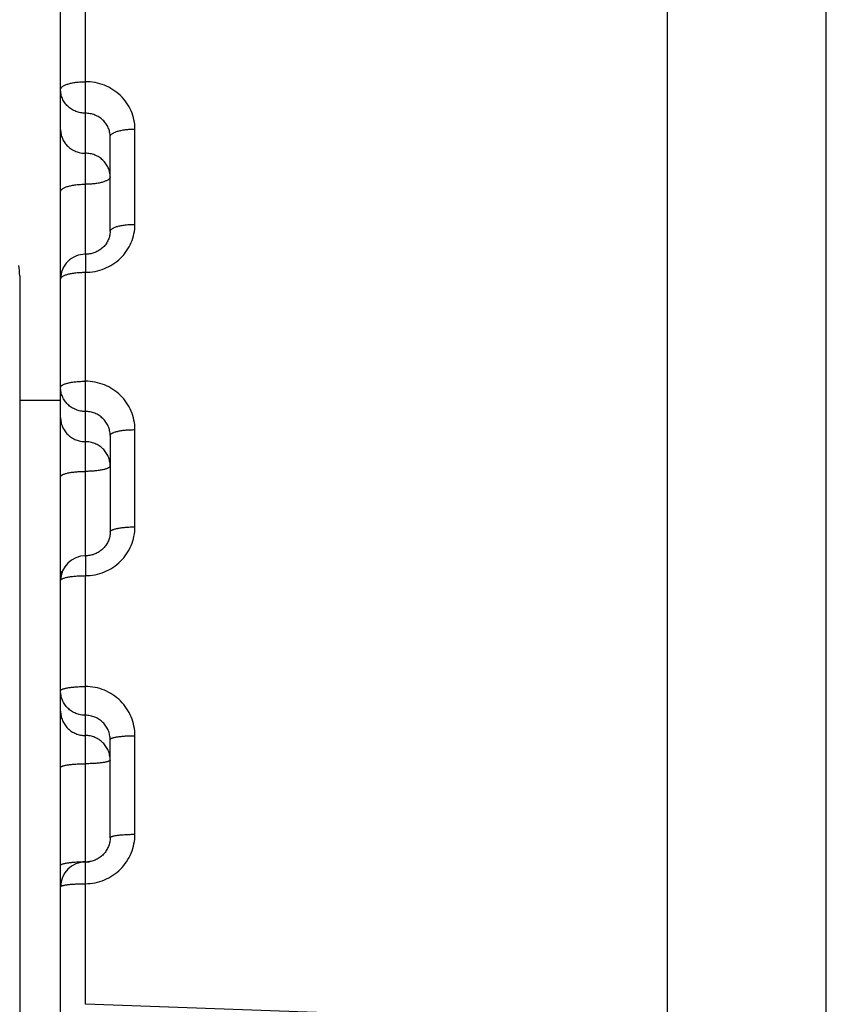
# Model space of a CAD drawing. Units: inches. Extents: x 0 to 22.3, y -0.1 to 17.2.
# Drawn here: x 4.8 to 4.9, y 13.3 to 13.5 of the extents above; entities that cross this region are included whole.
import ezdxf

# ---------------------------------------------------------------- set-up
doc = ezdxf.new("R2010")
doc.units = ezdxf.units.IN
doc.header["$LTSCALE"] = 1.21
doc.header["$MEASUREMENT"] = 0
doc.layers.get('0').update_dxf_attribs({"linetype": 'CONTINUOUS'})
doc.layers.add('AXIS', color=7, linetype='CONTINUOUS')
doc.layers.add('ROUNDS', color=7, linetype='CONTINUOUS')

msp = doc.modelspace()

# ---------------------------------------------------------------- linework, layer by layer
at = {"color": 7, "linetype": 'CONTINUOUS'}
for p, q in [((4.9175764989, 13.2272606349), (4.9175764989, 14.0118469413)), ((4.7950764989, 12.5725942766), (4.7950764989, 13.7728917956)), ((4.8050764989, 13.4100635606), (4.8050764989, 13.4291753516)), ((4.8050764989, 13.3688863249), (4.8050764989, 13.3493876002)), ((4.8050764989, 13.287724487), (4.8050764989, 13.3075012199))]:
    msp.add_line(p, q, dxfattribs=at)
at = {"color": 9, "linetype": 'CONTINUOUS'}
for p, q in [((4.8000764989, 13.4054549131), (4.8000764989, 13.4617535804)), ((4.8100764989, 13.4114799636), (4.8100764989, 13.4307058137)), ((4.8000765715, 13.4054549131), (4.8000764989, 13.4018139306)), ((4.8000764989, 13.3445983828), (4.8000764989, 13.4018139306)), ((4.8100764989, 13.3504417382), (4.8100764989, 13.3700568731)), ((4.8000762956, 13.3445983828), (4.8000764989, 13.3405940777)), ((4.7950764989, 13.3410280047), (4.795427964, 13.3414377059)), ((4.800076499, 13.2541011921), (4.8000764989, 13.3405940777)), ((4.8100764989, 13.288410508), (4.8100764989, 13.3083052686)), ((4.9175764989, 13.2499236234), (4.800076499, 13.2541011921))]:
    msp.add_line(p, q, dxfattribs=at)
at = {"color": 7, "linetype": 'CONTINUOUS'}
for points in [[(4.8050764942, 13.4100651636), (4.8050694212, 13.4098198068), (4.8050506486, 13.4095980546), (4.8050203588, 13.4093784257), (4.8049787714, 13.4091612923), (4.804926095, 13.4089469299), (4.804862557, 13.4087357715), (4.8047884215, 13.4085282637), (4.8047039176, 13.4083247222), (4.8046093187, 13.4081255596), (4.8045049403, 13.4079312034), (4.8043910659, 13.4077420039), (4.8042680385, 13.4075583489), (4.8041362227, 13.4073806323), (4.8039959854, 13.4072091961), (4.803847754, 13.4070444135), (4.8036919298, 13.4068865948), (4.8035288734, 13.4067359667), (4.8033590763, 13.4065928672), (4.803182962, 13.4064575221), (4.80300076, 13.4063300088), (4.8028129365, 13.4062105802), (4.8026199717, 13.4060994507), (4.8024220712, 13.4059966801), (4.8022197158, 13.4059024669), (4.8020133957, 13.4058169828), (4.8018033066, 13.4057402756), (4.8015899438, 13.4056724948), (4.8013737966, 13.4056137685), (4.8011550424, 13.4055641274), (4.8009341838, 13.4055236778), (4.8007117226, 13.4054925071), (4.8004878197, 13.4054706387), (4.8002628527, 13.4054581381), (4.8000764989, 13.4054549172)], [(4.8050764941, 13.349389402), (4.8050702937, 13.349149825), (4.8050528255, 13.3489235256), (4.8050241996, 13.348698715), (4.8049845412, 13.3484758381), (4.8049339984, 13.3482553259), (4.8048727343, 13.3480376464), (4.8048009362, 13.347823267), (4.8047188116, 13.3476126222), (4.8046265804, 13.3474061564), (4.8045245008, 13.3472043083), (4.8044128389, 13.3470075072), (4.8042918877, 13.3468161656), (4.8041619641, 13.3466306887), (4.8040234067, 13.3464514787), (4.8038765883, 13.3462789155), (4.8037218687, 13.3461133447), (4.8035596234, 13.3459550788), (4.8033902929, 13.3458044658), (4.8032142665, 13.3456617722), (4.8030318556, 13.3455271767), (4.8028434974, 13.3454009555), (4.8026496416, 13.3452833456), (4.8024505969, 13.3451744905), (4.8022468211, 13.3450746072), (4.8020387917, 13.3449838832), (4.8018268328, 13.3449024358), (4.8016114292, 13.3448304214), (4.8013930647, 13.344767975), (4.8011720643, 13.3447151717), (4.8009489287, 13.34467211), (4.800724156, 13.3446388736), (4.8004980613, 13.3446154961), (4.8002710701, 13.3446020245), (4.8000764989, 13.3445983871)], [(4.8050764944, 13.2877245282), (4.8050708407, 13.2874911678), (4.805054234, 13.2872619872), (4.8050267424, 13.2870339718), (4.8049884449, 13.28680759), (4.8049394484, 13.2865833149), (4.8048798793, 13.2863616297), (4.8048098814, 13.2861430156), (4.8047296333, 13.2859279418), (4.8046393205, 13.2857168698), (4.8045391624, 13.2855102505), (4.8044293975, 13.2853085358), (4.8043102812, 13.2851121583), (4.8041820967, 13.2849215348), (4.8040451423, 13.2847370839), (4.8038997463, 13.2845591976), (4.8037462397, 13.2843882494), (4.8035849746, 13.2842245956), (4.8034163418, 13.2840685896), (4.8032407106, 13.2839205453), (4.8030584387, 13.2837807244), (4.8028699381, 13.2836494237), (4.8026756325, 13.2835269098), (4.8024758999, 13.2834133959), (4.8022711796, 13.2833091212), (4.8020619333, 13.2832142933), (4.8018485666, 13.2831290855), (4.8016315529, 13.2830536709), (4.801411368, 13.2829881971), (4.8011884279, 13.282932781), (4.8009632291, 13.2828875272), (4.8007362647, 13.2828525277), (4.8005079472, 13.2828278359), (4.8002787318, 13.2828134987), (4.8000764989, 13.2828094725)]]:
    msp.add_lwpolyline(points, dxfattribs=at)
for centre, radius, start, end in [((4.800076493, 13.4004549121), 0.0049999941, 89.9991010864, 179.9994177331), ((4.8000764969, 13.3395983818), 0.0049999979, 90.0023065946, 179.9994142207), ((4.8000765092, 13.2778094569), 0.0050000103, 89.9998970608, 179.9992025399)]:
    msp.add_arc(centre, radius, start, end, dxfattribs=at)
at = {"color": 9, "linetype": 'CONTINUOUS'}
for centre, radius, start, end in [((4.8000761533, 13.2494563887), 0.0334140437, 89.999407306, 90.814406174), ((4.8000768434, 13.3162848463), 0.0334144139, 269.9994093345, 270.8132253187), ((4.8000900256, 13.3154401334), 0.032569599, 270.8111286813, 271.4669198287)]:
    msp.add_arc(centre, radius, start, end, dxfattribs=at)
for points, knots in [([(4.7950764989, 13.4386784133), (4.7950764989, 13.4387308822), (4.7950942322, 13.4388406426), (4.7951707298, 13.4389982494), (4.7952941482, 13.4391502763), (4.7954624098, 13.4392963998), (4.7956740164, 13.4394361476), (4.7959272213, 13.4395685602), (4.7962198362, 13.4396925454), (4.7966767328, 13.4398511325), (4.7973270225, 13.4400159326), (4.7981833731, 13.4401582377), (4.79911159, 13.4402459754), (4.7997511806, 13.4402656307), (4.8000764989, 13.4402656307)], [0, 0, 0, 0, 0.0284942881, 0.0592853205, 0.0941247658, 0.1341282322, 0.1798667335, 0.2315398787, 0.2890955908, 0.3522993602, 0.4940354165, 0.652755552, 0.8233292055, 1, 1, 1, 1]), ([(4.8000765037, 13.4339004758), (4.7997499071, 13.4339004757), (4.7990961335, 13.4339618342), (4.7981536174, 13.4342346731), (4.7972840766, 13.4346779888), (4.7965213112, 13.435275154), (4.7958946358, 13.4360034892), (4.7954285226, 13.4368353841), (4.7951412331, 13.4377383442), (4.7950764989, 13.4383660488), (4.7950764989, 13.4386784133)], [0, 0, 0, 0, 0.1277725377, 0.2551223707, 0.3817055628, 0.5072740666, 0.6317353794, 0.7551651678, 0.8777953882, 1, 1, 1, 1]), ([(4.8100764989, 13.4307058137), (4.8100765034, 13.4313298881), (4.8099479063, 13.4325837458), (4.8093763841, 13.4343880817), (4.808447758, 13.4360513644), (4.8071972497, 13.4375090067), (4.8056725452, 13.4387054609), (4.8039317426, 13.4395946889), (4.8020426557, 13.4401423949), (4.8007316034, 13.4402656329), (4.8000764989, 13.4402656307)], [0, 0, 0, 0, 0.1220351527, 0.244453665, 0.3676775403, 0.4920057796, 0.6175646711, 0.7442824215, 0.8718970454, 1, 1, 1, 1]), ([(4.8050764989, 13.4291753514), (4.8050764996, 13.4294851953), (4.80501185, 13.4301076715), (4.8047244842, 13.4310023862), (4.8042581751, 13.4318254709), (4.803631298, 13.4325450776), (4.8028685378, 13.4331342743), (4.8021449883, 13.4334978959), (4.8015298612, 13.4337050742), (4.8008944066, 13.4338550125), (4.8004031385, 13.4339004762), (4.8000765037, 13.4339004758)], [0, 0, 0, 0, 0.1218168529, 0.2439772978, 0.3669731693, 0.4911662013, 0.6167220862, 0.7435763632, 0.8074791677, 0.8715816917, 1, 1, 1, 1]), ([(4.7950764989, 13.4306049886), (4.7950764989, 13.4302926243), (4.795141233, 13.4296649201), (4.7954285222, 13.4287619605), (4.7958946348, 13.427930066), (4.7965213095, 13.427201731), (4.7972840742, 13.4266045657), (4.7981536141, 13.4261612497), (4.7990961294, 13.4258884104), (4.7997499026, 13.4258270511), (4.8000764989, 13.4258270511)], [0, 0, 0, 0, 0.1222046136, 0.2448348353, 0.3682646241, 0.4927259364, 0.6182944392, 0.7448776302, 0.8722274624, 1, 1, 1, 1]), ([(4.8050764989, 13.4291753311), (4.8050764989, 13.4292259693), (4.8050943704, 13.4293322481), (4.8051711192, 13.4294843052), (4.8052946187, 13.4296307791), (4.8054628522, 13.429771541), (4.8056743935, 13.4299061889), (4.8059275304, 13.4300337973), (4.8062200856, 13.4301533041), (4.8066771827, 13.4303062678), (4.8073275131, 13.4304651307), (4.8081836647, 13.4306022936), (4.8091117267, 13.4306868668), (4.8097511919, 13.4307058137), (4.8100764989, 13.4307058137)], [0, 0, 0, 0, 0.0276457906, 0.0576948113, 0.0919527506, 0.131541514, 0.1770182854, 0.2285641998, 0.2861095187, 0.3494039909, 0.4915727779, 0.6509770711, 0.8223992, 1, 1, 1, 1]), ([(4.8050764989, 13.4210491136), (4.8050764989, 13.421361478), (4.8050117649, 13.4219891824), (4.8047244755, 13.4228921422), (4.8042583627, 13.4237240369), (4.8036316877, 13.4244523719), (4.8028689228, 13.4250495371), (4.8019993826, 13.4254928531), (4.8010568675, 13.4257656919), (4.8004030948, 13.4258270511), (4.8000764989, 13.4258270511)], [0, 0, 0, 0, 0.1222046442, 0.2448348938, 0.3682647136, 0.4927260552, 0.618294585, 0.7448777981, 0.8722276756, 1, 1, 1, 1]), ([(4.8050764989, 13.4210491136), (4.8050764989, 13.4210003113), (4.8050584732, 13.4208975154), (4.8049814592, 13.4207510481), (4.8048578898, 13.4206101605), (4.8046896957, 13.4204747809), (4.8044782268, 13.4203452481), (4.8042251611, 13.4202224575), (4.8039326669, 13.4201074421), (4.8034753749, 13.4199601277), (4.8028250076, 13.4198072201), (4.8019690496, 13.4196752124), (4.8010411382, 13.4195938126), (4.8004017947, 13.419575576), (4.8000764989, 13.419575576)], [0, 0, 0, 0, 0.0267834432, 0.0560833915, 0.0897597206, 0.1289375452, 0.174157718, 0.2255814974, 0.2831208248, 0.346509454, 0.4891148917, 0.6492038445, 0.8214726087, 1, 1, 1, 1]), ([(4.7950764989, 13.4181020384), (4.7950764989, 13.4181508406), (4.7950945247, 13.4182536365), (4.7951715387, 13.4184001038), (4.795295108, 13.4185409913), (4.795463302, 13.4186763709), (4.7956747708, 13.4188059037), (4.7959278364, 13.4189286943), (4.7962203305, 13.4190437097), (4.7966776223, 13.4191910241), (4.7973279894, 13.4193439317), (4.7981839471, 13.4194759394), (4.7991118587, 13.4195573394), (4.7997512026, 13.419575576), (4.8000764989, 13.419575576)], [0, 0, 0, 0, 0.0267834391, 0.0560833764, 0.0897596946, 0.128937504, 0.1741576601, 0.22558142, 0.2831207223, 0.346509328, 0.4891147147, 0.6492036259, 0.8214723123, 1, 1, 1, 1]), ([(4.8000764989, 13.4018139306), (4.8007316893, 13.4018139288), (4.8020436615, 13.4019391558), (4.8039333861, 13.4024953555), (4.80567431, 13.4033975838), (4.8071986166, 13.4046100769), (4.808448456, 13.4060851955), (4.809376481, 13.4077659452), (4.809947743, 13.4095866357), (4.8100765034, 13.4108508775), (4.8100764989, 13.4114799636)], [0, 0, 0, 0, 0.1274703104, 0.254582028, 0.3810238347, 0.5065744102, 0.6311367985, 0.7547543357, 0.8776083881, 1, 1, 1, 1]), ([(4.8050764989, 13.4100635811), (4.8050764989, 13.4101105426), (4.805094698, 13.4102098549), (4.805171991, 13.4103506892), (4.8052956164, 13.4104859571), (4.8054637589, 13.4106159348), (4.805675148, 13.4107403378), (4.8059281391, 13.4108582974), (4.806220571, 13.4109688083), (4.8066780518, 13.4111104478), (4.8073284514, 13.4112573822), (4.8081842202, 13.4113842213), (4.8091119862, 13.4114624393), (4.8097512131, 13.4114799636), (4.8100764989, 13.4114799636)], [0, 0, 0, 0, 0.0259072634, 0.0544517276, 0.0875472294, 0.1263186326, 0.1712878266, 0.2225948031, 0.2801325657, 0.343618674, 0.4866640583, 0.6474372582, 0.8205496101, 1, 1, 1, 1]), ([(4.7950764989, 13.4004549132), (4.7950764989, 13.4005000294), (4.7950948929, 13.4005958581), (4.7951724784, 13.4007310121), (4.7952961432, 13.4008606275), (4.7954642214, 13.4009851851), (4.7956755237, 13.4011044445), (4.7959284373, 13.4012175601), (4.7962208062, 13.4013235537), (4.7966784699, 13.4014594928), (4.7973288983, 13.4016004362), (4.7981844837, 13.4017220933), (4.7991121089, 13.4017971206), (4.799751223, 13.4018139306), (4.8000764989, 13.4018139306)], [0, 0, 0, 0, 0.0250172448, 0.0528005432, 0.0853170458, 0.1236874192, 0.1684118507, 0.2196077023, 0.2771484802, 0.3407353855, 0.4842236652, 0.6456800246, 0.819632163, 1, 1, 1, 1]), ([(4.7950764989, 13.3785958322), (4.7950764989, 13.3786367602), (4.7950954355, 13.3787247151), (4.7951737256, 13.3788468255), (4.7952974003, 13.3789635435), (4.7954652851, 13.3790757826), (4.7956763655, 13.3791833633), (4.7959290952, 13.3792854787), (4.7962213194, 13.3793812099), (4.7966793734, 13.3795041644), (4.7973298537, 13.3796314935), (4.7981850451, 13.379741382), (4.7991123696, 13.3798091606), (4.7997512443, 13.3798243476), (4.8000764989, 13.3798243476)], [0, 0, 0, 0, 0.0229541365, 0.0490002369, 0.0802202107, 0.1177083698, 0.1619051916, 0.2128721261, 0.270436878, 0.3342632841, 0.4787606267, 0.64175268, 0.8175834945, 1, 1, 1, 1]), ([(4.8100764989, 13.3700568731), (4.8100765034, 13.3706941185), (4.8099481285, 13.3719733285), (4.8093774529, 13.3738153011), (4.8084498774, 13.3755141801), (4.807200185, 13.3770039766), (4.8056757139, 13.3782275892), (4.8039344032, 13.3791374888), (4.802044195, 13.3796981414), (4.800731733, 13.3798243498), (4.8000764989, 13.3798243476)], [0, 0, 0, 0, 0.1233175401, 0.2468373507, 0.3708056071, 0.495401775, 0.6207082086, 0.7466910911, 0.873201348, 1, 1, 1, 1]), ([(4.8000765037, 13.373721151), (4.7997498485, 13.3737211509), (4.7990954354, 13.3737838562), (4.7981524028, 13.3740625811), (4.7972826132, 13.3745153417), (4.7965199326, 13.3751250024), (4.795893616, 13.3758682519), (4.7954279886, 13.3767167975), (4.7951411092, 13.3776375079), (4.7950764989, 13.3782772087), (4.7950764989, 13.3785958322)], [0, 0, 0, 0, 0.1265546738, 0.2528678152, 0.3787513285, 0.5040654362, 0.6287606726, 0.7528816553, 0.8765570445, 1, 1, 1, 1]), ([(4.8050764989, 13.3688863457), (4.8050764996, 13.3692030599), (4.8050119541, 13.3698387936), (4.8047250394, 13.3707532517), (4.8042592986, 13.3715951248), (4.8036328584, 13.3723317885), (4.8028702242, 13.3729354373), (4.8021458459, 13.3733085317), (4.8015301406, 13.373520943), (4.8008948233, 13.373674511), (4.8004032067, 13.3737211514), (4.8000765037, 13.373721151)], [0, 0, 0, 0, 0.1231538212, 0.2464757308, 0.3702640218, 0.4947473169, 0.6200411103, 0.7461202748, 0.8094800881, 0.8729620292, 1, 1, 1, 1]), ([(4.7950764989, 13.3725009365), (4.7950764989, 13.3721823132), (4.7951411091, 13.3715426128), (4.7954279882, 13.3706219029), (4.795893615, 13.3697733576), (4.7965199309, 13.3690301083), (4.7972826107, 13.3684204476), (4.7981523995, 13.3679676867), (4.7990954313, 13.3676889614), (4.7997498439, 13.3676262553), (4.8000764989, 13.3676262553)], [0, 0, 0, 0, 0.1234429566, 0.2471183465, 0.3712393297, 0.4959345658, 0.6212486731, 0.7471321858, 0.8734453266, 1, 1, 1, 1]), ([(4.8050764989, 13.3688863249), (4.8050764989, 13.3689253978), (4.8050957312, 13.3690098786), (4.8051743463, 13.3691261293), (4.8052979816, 13.3692371061), (4.8054657595, 13.3693438823), (4.8056767311, 13.3694462874), (4.8059293767, 13.369543526), (4.8062215367, 13.3696347053), (4.8066797524, 13.3697518852), (4.8073302503, 13.3698731738), (4.8081852774, 13.3699778431), (4.8091124772, 13.3700424061), (4.8097512532, 13.3700568731), (4.8100764989, 13.3700568731)], [0, 0, 0, 0, 0.0220212449, 0.0472958769, 0.0779520806, 0.1150638558, 0.1590405033, 0.2099168724, 0.2674998666, 0.3314367925, 0.4763814138, 0.6400450919, 0.8166935312, 1, 1, 1, 1]), ([(4.8050764989, 13.3627515741), (4.8050764989, 13.3630701975), (4.8050118888, 13.363709898), (4.8047250095, 13.3646306081), (4.8042593825, 13.3654791535), (4.8036330663, 13.3662224029), (4.8028703862, 13.3668320636), (4.8020005972, 13.3672848245), (4.8010575656, 13.3675635492), (4.8004031534, 13.3676262553), (4.8000764989, 13.3676262553)], [0, 0, 0, 0, 0.1234429875, 0.2471184055, 0.3712394195, 0.4959346846, 0.6212488183, 0.7471323526, 0.8734455379, 1, 1, 1, 1]), ([(4.7950764989, 13.3605267294), (4.7950764989, 13.360563946), (4.7950960693, 13.360644957), (4.7951750125, 13.3607552822), (4.795298575, 13.3608604998), (4.7954662334, 13.3609618054), (4.7956770901, 13.3610590295), (4.7959296504, 13.3611513838), (4.7962217464, 13.3612380029), (4.7966801169, 13.3613493885), (4.7973306297, 13.3614646242), (4.7981854991, 13.3615640651), (4.7991125797, 13.3616254062), (4.7997512615, 13.3616391518), (4.8000764989, 13.3616391518)], [0, 0, 0, 0, 0.021076063, 0.0455791259, 0.0756794994, 0.1124247421, 0.1561900818, 0.2069827584, 0.2645886603, 0.3286386652, 0.4740301182, 0.6383592599, 0.8158153817, 1, 1, 1, 1]), ([(4.8050764989, 13.3627515741), (4.8050764989, 13.3627143575), (4.8050569285, 13.3626333465), (4.8049779853, 13.3625230212), (4.8048544228, 13.3624178036), (4.8046867643, 13.3623164981), (4.8044759075, 13.3622192739), (4.8042233471, 13.3621269195), (4.803931251, 13.3620403005), (4.8034728802, 13.3619289148), (4.8028223673, 13.3618136792), (4.8019674976, 13.3617142383), (4.8010404173, 13.3616528973), (4.8004017358, 13.3616391518), (4.8000764989, 13.3616391518)], [0, 0, 0, 0, 0.0210760664, 0.0455791387, 0.0756795229, 0.1124247815, 0.1561901384, 0.2069828352, 0.2645887636, 0.3286387929, 0.4740302995, 0.6383594846, 0.8158156874, 1, 1, 1, 1]), ([(4.8000764989, 13.3405940777), (4.8007317991, 13.3405940757), (4.8020449683, 13.3407217929), (4.8039356554, 13.341288876), (4.805677039, 13.3422085983), (4.8072011908, 13.3434443079), (4.8084503756, 13.344947276), (4.8093775111, 13.3466593274), (4.8099480047, 13.3485136495), (4.8100765034, 13.3498007085), (4.8100764989, 13.3504417382)], [0, 0, 0, 0, 0.1263277013, 0.2524650588, 0.3782457834, 0.5035498684, 0.6283227265, 0.7525833412, 0.8764233519, 1, 1, 1, 1]), ([(4.8050764989, 13.3493876002), (4.8050764989, 13.34942296), (4.8050964579, 13.349500505), (4.805175726, 13.349604832), (4.8052991785, 13.3497042771), (4.8054667056, 13.3498001057), (4.8056774417, 13.3498921443), (4.8059299163, 13.3499796073), (4.8062219488, 13.3500616578), (4.8066804671, 13.3501672296), (4.807330992, 13.3502763999), (4.8081857104, 13.3503706026), (4.8091126772, 13.3504287156), (4.8097512695, 13.3504417382), (4.8100764989, 13.3504417382)], [0, 0, 0, 0, 0.0201190172, 0.0438521409, 0.0734062776, 0.1097959337, 0.1533594182, 0.2040754964, 0.2617089327, 0.3258743332, 0.4717112567, 0.6366983906, 0.8149507093, 1, 1, 1, 1]), ([(4.7950764989, 13.3395983828), (4.7950764989, 13.339631886), (4.7950969059, 13.3397059671), (4.7951764875, 13.3398042151), (4.7952997888, 13.3398978811), (4.7954671736, 13.3399882275), (4.795677784, 13.3400750771), (4.7959301729, 13.3401576416), (4.7962221426, 13.3402351155), (4.7966808016, 13.3403348539), (4.7973313363, 13.3404379465), (4.7981859108, 13.3405269013), (4.7991127695, 13.3405817796), (4.799751277, 13.3405940777), (4.8000764989, 13.3405940777)], [0, 0, 0, 0, 0.019150578, 0.04211731, 0.0711365748, 0.1071826915, 0.1505543417, 0.201201104, 0.2588666166, 0.3231494533, 0.4694295004, 0.6350657934, 0.8141012225, 1, 1, 1, 1]), ([(4.7950764989, 13.3173628497), (4.7950764989, 13.3173771004), (4.7950809006, 13.3174068052), (4.7951000174, 13.3174499896), (4.7951311072, 13.3174923973), (4.7951923809, 13.3175520246), (4.795301341, 13.3176231615), (4.7954681491, 13.3177011182), (4.7956785403, 13.3177762183), (4.795930712, 13.3178476817), (4.7962225532, 13.3179147748), (4.7966814996, 13.3180012507), (4.7973320506, 13.3180905523), (4.7981863253, 13.3181676024), (4.7991129601, 13.318215141), (4.7997512925, 13.3182257951), (4.8000764989, 13.3182257951)], [0, 0, 0, 0, 0.0082255992, 0.0170651186, 0.0270075822, 0.0383944485, 0.0662502688, 0.1015622888, 0.1445305504, 0.1950370884, 0.252778481, 0.3173183422, 0.4645532118, 0.6315796711, 0.8122881079, 1, 1, 1, 1]), ([(4.8000765037, 13.312418677), (4.7997498056, 13.3124186769), (4.799094926, 13.3124823536), (4.7981515232, 13.3127653172), (4.7972815653, 13.3132248693), (4.796518959, 13.3138435018), (4.795892906, 13.3145974515), (4.7954276213, 13.3154579455), (4.7951410247, 13.3163914042), (4.7950764989, 13.3170397297), (4.7950764989, 13.3173628497)], [0, 0, 0, 0, 0.125690843, 0.2512701176, 0.3766606908, 0.5017985207, 0.6266625553, 0.7512733795, 0.8756857331, 1, 1, 1, 1]), ([(4.8100764989, 13.3083052686), (4.8100765034, 13.3089521601), (4.8099482731, 13.3102499792), (4.8093781875, 13.312119583), (4.808451372, 13.313844643), (4.8072023021, 13.3153581438), (4.8056780455, 13.3166018406), (4.8039363922, 13.3175270815), (4.8020453576, 13.3180973723), (4.800731831, 13.3182257973), (4.8000764989, 13.3182257951)], [0, 0, 0, 0, 0.1242306228, 0.2485411128, 0.3730503468, 0.4978482285, 0.6229806066, 0.7484370059, 0.8741484129, 1, 1, 1, 1]), ([(4.7950764989, 13.3132805567), (4.7950764989, 13.3129574369), (4.7951410246, 13.3123091118), (4.7954276209, 13.3113756536), (4.795892905, 13.31051516), (4.7965189573, 13.3097612105), (4.7972815629, 13.309142578), (4.7981515199, 13.3086830256), (4.7990949219, 13.3084000616), (4.7997498011, 13.308336384), (4.8000764989, 13.308336384)], [0, 0, 0, 0, 0.1243142675, 0.2487266215, 0.373337446, 0.4982014806, 0.6233393104, 0.7487298835, 0.8743091576, 1, 1, 1, 1]), ([(4.8050764989, 13.3075012199), (4.8050764996, 13.3078230531), (4.8050120177, 13.3084686995), (4.8047254226, 13.3093979342), (4.8042600946, 13.3102539271), (4.8036340283, 13.3110034495), (4.8028714097, 13.3116180973), (4.8020014592, 13.3120745215), (4.8010580597, 13.3123554652), (4.8004032599, 13.3124186775), (4.8000765037, 13.312418677)], [0, 0, 0, 0, 0.124134731, 0.2483224881, 0.3727177361, 0.4974456766, 0.6225775551, 0.7481112527, 0.873966415, 1, 1, 1, 1]), ([(4.8050764989, 13.3033922113), (4.8050764989, 13.3037153312), (4.8050119733, 13.3043636564), (4.8047253768, 13.3052971148), (4.8042600925, 13.3061576086), (4.8036340399, 13.3069115582), (4.8028714341, 13.3075301906), (4.8020014768, 13.307989743), (4.801058075, 13.3082727065), (4.8004031963, 13.308336384), (4.8000764989, 13.308336384)], [0, 0, 0, 0, 0.1243142986, 0.2487266807, 0.3733375361, 0.4982015994, 0.6233394552, 0.7487300495, 0.8743093675, 1, 1, 1, 1]), ([(4.8050764989, 13.3075011988), (4.8050764989, 13.3075144972), (4.8050809597, 13.3075423756), (4.8051001905, 13.307582664), (4.8051313259, 13.3076221354), (4.8051928753, 13.3076778553), (4.8053019717, 13.3077440412), (4.8054685811, 13.3078165506), (4.8056788482, 13.3078864513), (4.8059309348, 13.3079530062), (4.8062227205, 13.3080154928), (4.8065514668, 13.3080732425), (4.8069140728, 13.3081256636), (4.8074543285, 13.3081896141), (4.8081865108, 13.3082510266), (4.80911303, 13.3082953523), (4.8097512988, 13.3083052686), (4.8100764989, 13.3083052686)], [0, 0, 0, 0, 0.0077080331, 0.0160752763, 0.0256137235, 0.0366671013, 0.0640395234, 0.0990552915, 0.1418676713, 0.1923287041, 0.2501147563, 0.3147746821, 0.3857601418, 0.4624455041, 0.6300765678, 0.8115073767, 1, 1, 1, 1]), ([(4.7950764989, 13.3019020352), (4.7950764989, 13.3019143812), (4.795081033, 13.3019404413), (4.7951003911, 13.3019778118), (4.7951315638, 13.3020143287), (4.7951933889, 13.3020661054), (4.7953025923, 13.302127326), (4.7954689981, 13.3021944006), (4.7956791408, 13.3022591038), (4.7959311451, 13.3023207465), (4.7962228764, 13.3023786309), (4.7965515844, 13.3024321343), (4.7969141626, 13.3024807037), (4.7974544818, 13.3025399676), (4.7981866623, 13.3025968682), (4.7991131014, 13.3026379359), (4.7997513046, 13.3026471232), (4.8000764989, 13.3026471232)], [0, 0, 0, 0, 0.0071849393, 0.0150802884, 0.0242211189, 0.0349506951, 0.0618609583, 0.0965982351, 0.139267696, 0.1896916578, 0.247526839, 0.3123079049, 0.3834753853, 0.4603943026, 0.6286155478, 0.8107489928, 1, 1, 1, 1]), ([(4.8050764989, 13.3033922113), (4.8050764989, 13.3033798652), (4.8050719649, 13.3033538052), (4.8050526067, 13.3033164347), (4.8050214341, 13.3032799177), (4.8049596089, 13.303228141), (4.8048504055, 13.3031669204), (4.8046839996, 13.3030998458), (4.8044738568, 13.3030351426), (4.8042218524, 13.3029734999), (4.803930121, 13.3029156155), (4.8036014128, 13.3028621121), (4.8032388345, 13.3028135427), (4.8026985151, 13.3027542788), (4.8019663344, 13.3026973782), (4.8010398956, 13.3026563105), (4.8004016928, 13.3026471232), (4.8000764989, 13.3026471232)], [0, 0, 0, 0, 0.00718494, 0.0150802913, 0.0242211249, 0.0349507059, 0.0618609798, 0.0965982733, 0.1392677519, 0.1896917345, 0.2475269433, 0.3123080345, 0.3834755397, 0.4603944879, 0.6286157782, 0.8107493068, 1, 1, 1, 1]), ([(4.8000764989, 13.2784362738), (4.8007318749, 13.2784362718), (4.8020458801, 13.2785657105), (4.803937233, 13.2791403163), (4.8056789278, 13.2800721401), (4.8072029634, 13.2813239349), (4.8084516927, 13.282846248), (4.8093782191, 13.2845801229), (4.8099481896, 13.2864579988), (4.8100765033, 13.2877610803), (4.8100764989, 13.288410508)], [0, 0, 0, 0, 0.1255391336, 0.2510039723, 0.3763278878, 0.5014608697, 0.6263770355, 0.7510794729, 0.8756002786, 1, 1, 1, 1]), ([(4.805076499, 13.2877245282), (4.8050765014, 13.2877359224), (4.8050811332, 13.2877601735), (4.8051006387, 13.2877945969), (4.8051318413, 13.28782814), (4.8051939457, 13.287875935), (4.8053032321, 13.2879321794), (4.8054694401, 13.287993831), (4.8056794647, 13.2880533372), (4.8059313934, 13.288110064), (4.8062230742, 13.28816334), (4.8065517457, 13.2882125901), (4.8069142956, 13.2882573007), (4.8074546675, 13.2883118666), (4.8081868354, 13.2883642469), (4.8091131849, 13.288402051), (4.809751316, 13.288410508), (4.8100764989, 13.288410508)], [0, 0, 0, 0, 0.0066567258, 0.0140825237, 0.0228348096, 0.0332527726, 0.0597257261, 0.0942043079, 0.1367447057, 0.1871400396, 0.2450280868, 0.3099299769, 0.3812756819, 0.4584213885, 0.6272121513, 0.8100210397, 1, 1, 1, 1]), ([(4.7950764989, 13.2821253443), (4.7950764989, 13.2821369243), (4.7950804474, 13.2821612317), (4.7950974434, 13.2821963208), (4.7951249344, 13.282230704), (4.7951793451, 13.2822793374), (4.7952758016, 13.2823371743), (4.7954231904, 13.2824007556), (4.7956095098, 13.2824623765), (4.7958333375, 13.2825214413), (4.796093035, 13.2825773894), (4.7965035742, 13.2826504974), (4.797088767, 13.2827278377), (4.7978626418, 13.282798021), (4.7987114222, 13.2828464226), (4.7992995054, 13.2828627652), (4.7996012198, 13.282867057)], [0, 0, 0, 0, 0.0074234953, 0.0155006889, 0.0247370156, 0.0354698785, 0.0621314342, 0.0963380914, 0.1382630242, 0.1878008879, 0.2446812562, 0.3085166344, 0.4550810494, 0.6229120259, 0.8065617846, 1, 1, 1, 1]), ([(4.7950764989, 13.277809468), (4.7950764989, 13.2778199108), (4.7950812432, 13.2778423639), (4.7951008951, 13.2778738067), (4.7951320966, 13.2779043611), (4.7951944577, 13.2779481396), (4.7953037799, 13.2779994075), (4.795469778, 13.2780556527), (4.7956796755, 13.2781099676), (4.7959315261, 13.2781617794), (4.7962231564, 13.2782104454), (4.7965517947, 13.2782554404), (4.7969143221, 13.278296288), (4.7974547568, 13.2783461599), (4.7985114007, 13.2784151072), (4.7994384964, 13.2784362738), (4.8000764989, 13.2784362738)], [0, 0, 0, 0, 0.0061236265, 0.0130828327, 0.0214561692, 0.0315746452, 0.0576336067, 0.0918712458, 0.1342947841, 0.1846690498, 0.2426137366, 0.3076371414, 0.3791592282, 0.4565277992, 0.6258754064, 1, 1, 1, 1])]:
    msp.add_open_spline(points, degree=3, knots=knots, dxfattribs=at)
at = {"layer": 'AXIS', "color": 7, "linetype": 'CONTINUOUS'}
for p, q in [((4.9495895254, 12.3290695008), (4.9495895254, 14.0165695008)), ((4.7950764989, 13.3759445008), (4.7868284675, 13.3759445008))]:
    msp.add_line(p, q, dxfattribs=at)
at = {"layer": 'ROUNDS', "color": 7, "linetype": 'CONTINUOUS'}
msp.add_line((4.7868284675, 13.4011234329), (4.7868284675, 12.9445155686), dxfattribs=at)
msp.add_arc((4.7718284675, 13.4011234329), 0.015, 0, 7.9362495145, dxfattribs=at)

doc.saveas('drawing.dxf')
